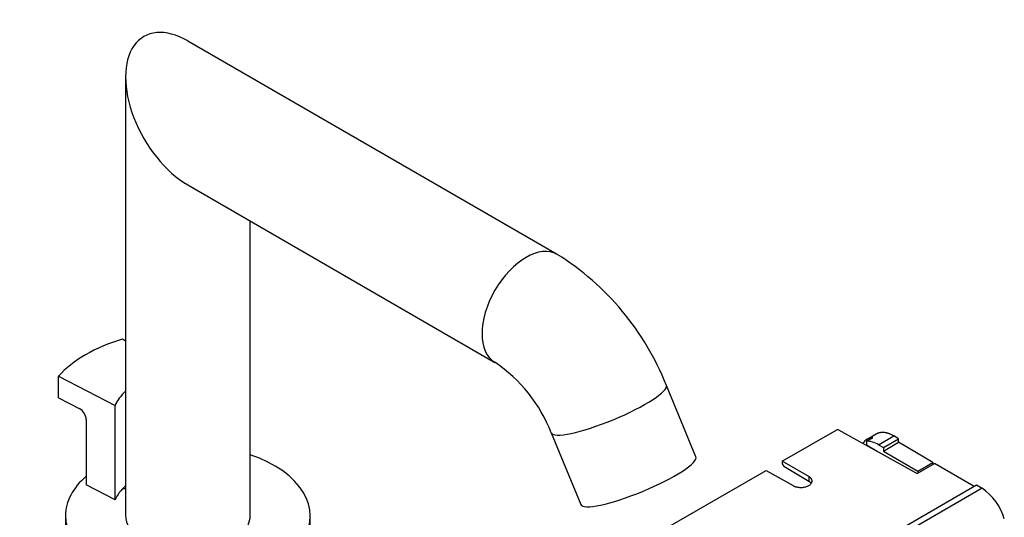
# Model space of a CAD drawing. Units: millimetres. Extents: x 0 to 1298, y 0 to 1895.
# Drawn here: x 1022 to 1243, y 592 to 704 of the extents above; entities that cross this region are included whole.
import ezdxf
from ezdxf import colors
from ezdxf.entities.mleader import LeaderData, LeaderLine
from ezdxf.math import Vec2, Vec3

# ---------------------------------------------------------------- set-up
doc = ezdxf.new("R2010")
doc.units = ezdxf.units.MM
doc.layers.add('DV6_Défaut', color=7, linetype='Continuous')
doc.layers.add('Défaut', color=7, linetype='Continuous')

# ---------------------------------------------------------------- blocks, each defined once
blk = doc.blocks.new('_DOT')
at = {"color": 0}
blk.add_line((0, 0), (-1, 0), dxfattribs=at)
at = {"color": 0, "const_width": 0.333}
blk.add_lwpolyline([(-0.1665, 0, 1), (0.1665, 0, 1)], format="xyb", close=True, dxfattribs=at)
blk = doc.blocks.new('SE5')
at = {"layer": 'DV6_Défaut', "color": 7, "linetype": 'Continuous'}
for p, q in [((1142.36, 651.51), (1059.37, 699.42)), ((1045.37, 691.34), (1045.37, 592.84)), ((1059.37, 667.09), (1128.36, 627.26)), ((1073.37, 592.84), (1073.37, 659.01)), ((1045.37, 632.02), (1044.68, 632.47)), ((1030.33, 624.19), (1043.04, 617.58)), ((1030.33, 619.29), (1030.33, 624.19)), ((1173.52, 606.01), (1166.89, 622.09)), ((1030.33, 619.29), (1034.98, 616.87)), ((1043.04, 596.35), (1043.04, 617.58)), ((1036.54, 614.42), (1036.54, 599.73)), ((1141.01, 611.42), (1147.64, 595.34)), ((1192.93, 605.06), (1205.18, 612.13)), ((1205.58, 612.14), (1205.18, 612.13)), ((1205.58, 612.14), (1223.21, 602.31)), ((1214.05, 611.16), (1211.97, 609.96)), ((1214.58, 608.76), (1218, 610.73)), ((1219.05, 610.12), (1218, 610.73)), ((1211.89, 609.53), (1213.26, 610.32)), ((1211.89, 609.53), (1211.89, 608.71)), ((1211.89, 608.71), (1214.23, 607.34)), ((1214.58, 608.76), (1215.65, 608.15)), ((1215.65, 608.15), (1219.05, 610.12)), ((1215.65, 607.33), (1219.05, 609.3)), ((1219.05, 609.3), (1219.05, 610.12)), ((1226.76, 604.77), (1219.05, 609.3)), ((1214.23, 607.34), (1214.23, 607.32)), ((1215.65, 608.15), (1215.65, 607.33)), ((1215.65, 607.33), (1223.42, 602.84)), ((1192.93, 605.06), (1192.93, 604.49)), ((1198.9, 601.61), (1192.93, 605.06)), ((1192.93, 604.49), (1193.28, 603.87)), ((1223.21, 602.31), (1227.11, 604.56)), ((1223.42, 602.84), (1226.76, 604.77)), ((1226.76, 604.77), (1226.76, 604.36)), ((1236.04, 599.41), (1227.11, 604.56)), ((1165.3, 589.11), (1189.29, 602.96)), ((1189.29, 602.96), (1195.37, 599.57)), ((1198.9, 600.51), (1193.28, 603.87)), ((1223.42, 602.84), (1223.42, 602.43)), ((1043.04, 596.35), (1036.54, 599.73)), ((1198.9, 601.61), (1198.9, 600.51)), ((1204.33, 581.11), (1236.58, 599.72)), ((1236.58, 599.72), (1237.81, 598.98)), ((1237.81, 598.98), (1205.59, 580.38)), ((1031.87, 592.84), (1031.87, 586.31)), ((1086.87, 586.31), (1086.87, 592.84))]:
    blk.add_line(p, q, dxfattribs=at)
for centre, radius, start, end in [((1109.84, 599.46), 61.37, 21.6413, 58.0086), ((1109.26, 599.05), 34.08, 21.2929, 55.9023), ((1033.49, 614.19), 3.06, 4.308, 60.9815), ((1231.02, 588.79), 12.25, 15.6178, 56.3262)]:
    blk.add_arc(centre, radius, start, end, dxfattribs=at)
for centre, major_axis, ratio, start_param, end_param in [((1059.37, 683.26), (9.9, -17.15), 0.57735, 2.356194, 5.497787), ((1135.36, 639.39), (7, 12.12), 0.57735, 0, 3.137532), ((1135.36, 639.39), (7, 12.12), 0.57735, 6.282733, 6.283185), ((1060.08, 615.29), (-33.5, 0), 0.57735, 5.19013, 5.805444), ((1153.95, 616.76), (12.94, 5.34), 0.183672, 3.142211, 6.282824), ((1060.08, 615.29), (-17.5, 0), 0.57735, 5.710421, 6.054704), ((1215.94, 603.01), (3.95, -6.96), 0.57229, 2.857221, 3.417929), ((1214.58, 602.23), (-4, 6.93), 0.57735, 5.497787, 5.994509), ((1059.37, 592.84), (-27.5, 0), 0.57735, 0, 4.178261), ((1160.58, 600.67), (12.94, 5.34), 0.183672, 3.141593, 6.283185), ((1059.37, 592.84), (-27.5, 0), 0.57735, 5.69186, 6.283185), ((1060.08, 594.06), (-17.5, 0), 0.57735, 5.710421, 6.054704), ((1044.88, 601.21), (-4, 0), 0.57735, 1.530381, 1.695038), ((1059.37, 592.84), (-14, 0), 0.57735, 0, 3.141593)]:
    blk.add_ellipse(centre, major_axis=major_axis, ratio=ratio, start_param=start_param, end_param=end_param, dxfattribs=at)
for points, weights in [([(1218, 610.73), (1216.52, 611.61), (1215.12, 611.77), (1214.04, 611.15)], [1, 0.925273257713, 0.899809583498, 0.923608977355]), ([(1195.37, 599.57), (1198.87, 597.62), (1202.35, 599.62), (1198.9, 601.61)], [1, 0.339151023666, 0.339151023666, 1]), ([(1199.43, 600.04), (1199.3, 600.22), (1199.12, 600.38), (1198.9, 600.51)], [0.727601829044, 0.800531974282, 0.891331364601, 1])]:
    blk.add_rational_spline(points, weights, degree=3, dxfattribs=at)

msp = doc.modelspace()

# ---------------------------------------------------------------- block references
at = {"layer": 'Défaut'}
msp.add_blockref('SE5', (0, 0), dxfattribs=at)

# ---------------------------------------------------------------- leaders
at = {"layer": 'Défaut', "color": 7, "linetype": 'Continuous'}
ml = msp.add_multileader_mtext('Standard', dxfattribs=at)
ml.set_content('{\\pxsm0.9;\\fSolid Edge ISO|b1||i0||c0|p34;\\W1.;01/06/2021\\P}', color=256)
ml.set_leader_properties()
ml.set_arrow_properties(name='DOT')
ml.build(insert=Vec2(0, 0))
ml.multileader.update_dxf_attribs({"leader_type": 0, "dogleg_length": 0, "arrow_head_size": 12})
ctx = ml.context
ctx.base_point, ctx.char_height, ctx.arrow_head_size, ctx.landing_gap_size = Vec3(995.99, 1888.28), 12, 12, 4.2
notes = []
notes.append((ctx, [(0, (0, 0, 0), (0, 0), (1, 0), 1, [])]))
ctx.mtext.insert = Vec3(997.99, 1894.4)
for ctx, leaders in notes:
    for number, flags, end, landing, length, lines in leaders:
        leader = LeaderData()
        leader.index, (leader.has_last_leader_line, leader.has_dogleg_vector, leader.attachment_direction) = number, flags
        leader.last_leader_point, leader.dogleg_vector, leader.dogleg_length = Vec3(end), Vec3(landing), length
        for number, points, colour, breaks in lines:
            line = LeaderLine()
            line.index, line.vertices, line.color, line.breaks = number, Vec3.list(points), colors.encode_raw_color(colour), breaks
            leader.lines.append(line)
        ctx.leaders.append(leader)

doc.saveas('drawing.dxf')
